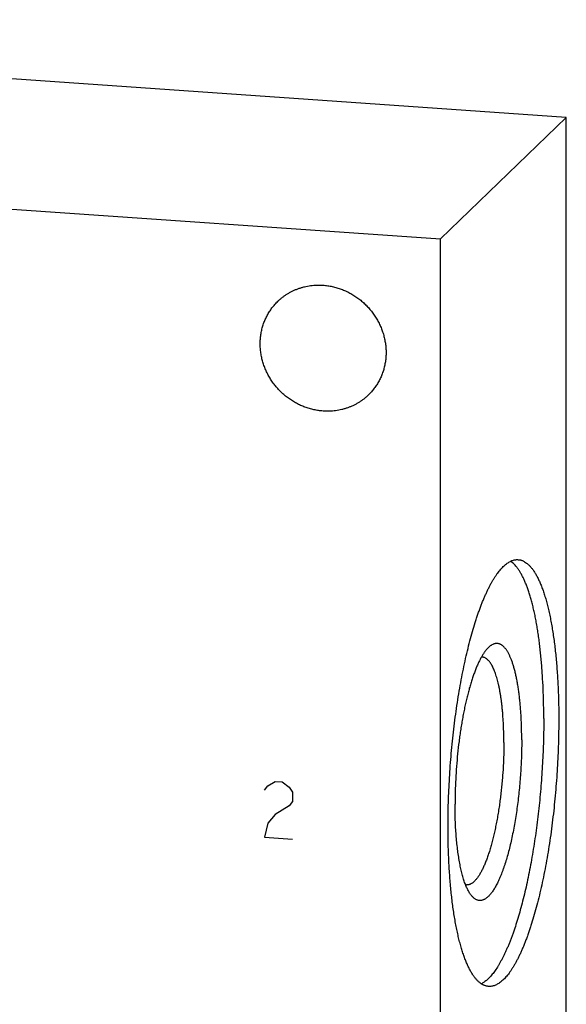
# Model space of a CAD drawing. Units: inches. Extents: x 0.3 to 21.7, y 0.3 to 16.7.
# Drawn here: x 11.5 to 12.6, y 8.5 to 10.5 of the extents above; entities that cross this region are included whole.
import ezdxf

# ---------------------------------------------------------------- set-up
doc = ezdxf.new("R2010")
doc.units = ezdxf.units.IN
doc.header["$LTSCALE"] = 1.21
doc.header["$MEASUREMENT"] = 0
doc.layers.get('0').update_dxf_attribs({"linetype": 'CONTINUOUS'})

msp = doc.modelspace()

# ---------------------------------------------------------------- linework, layer by layer
at = {"color": 7, "linetype": 'Continuous'}
for p, q in [((12.5783, 10.2906), (9.6805, 10.4916)), ((12.3195, 10.0406), (12.5783, 10.2906)), ((12.5783, 7.3928), (12.5783, 10.2906)), ((9.4217, 10.2416), (12.3195, 10.0406)), ((12.3195, 7.1428), (12.3195, 10.0406))]:
    msp.add_line(p, q, dxfattribs=at)
at = {"color": 4, "linetype": 'Continuous'}
for p, q in [((11.9573, 8.9066), (11.9645, 8.9158)), ((11.9645, 8.9158), (11.979, 8.9244)), ((11.979, 8.9244), (11.9935, 8.9234)), ((11.9935, 8.9234), (12.008, 8.9128)), ((12.008, 8.9128), (12.0152, 8.9026)), ((12.0152, 8.9026), (12.0152, 8.8833)), ((12.008, 8.8741), (11.979, 8.8568)), ((12.0152, 8.8833), (12.008, 8.8741)), ((11.979, 8.8568), (11.9645, 8.8385)), ((11.9645, 8.8385), (11.9573, 8.81)), ((11.9573, 8.81), (12.0152, 8.806))]:
    msp.add_line(p, q, dxfattribs=at)
at = {"color": 7, "linetype": 'Continuous'}
for centre, start, end in [((12.4042, 9.1657), 86.036, 92.1792), ((12.3738, 8.7262), 259.6511, 266.0306)]:
    msp.add_arc(centre, 0.0147, start, end, dxfattribs=at)
for points, knots in [([(11.9849, 9.9122), (11.9864, 9.9137), (11.9895, 9.9165), (11.9943, 9.9205), (11.9994, 9.9242), (12.0047, 9.9277), (12.0101, 9.9308), (12.0157, 9.9337), (12.0215, 9.9363), (12.0274, 9.9386), (12.0335, 9.9405), (12.0396, 9.9422), (12.0459, 9.9435), (12.0543, 9.9449), (12.0651, 9.9458), (12.0737, 9.9456), (12.078, 9.9453)], [0, 0, 0, 0, 0.061653, 0.123329, 0.185052, 0.246842, 0.308721, 0.370711, 0.43283, 0.495097, 0.557527, 0.620135, 0.682933, 0.745933, 0.872526, 1, 1, 1, 1]), ([(12.078, 9.9453), (12.0812, 9.9451), (12.0859, 9.9446), (12.0922, 9.9436), (12.0984, 9.9423), (12.1062, 9.9404), (12.1154, 9.9373), (12.1243, 9.9336), (12.133, 9.9293), (12.1414, 9.9244), (12.1495, 9.9189), (12.1572, 9.9129), (12.1645, 9.9063), (12.1713, 9.8993), (12.1776, 9.8918), (12.1834, 9.8839), (12.1886, 9.8757), (12.1932, 9.8671), (12.1972, 9.8582), (12.2006, 9.8492), (12.2033, 9.8399), (12.2054, 9.8305), (12.2068, 9.8211), (12.2075, 9.8116), (12.2075, 9.8021), (12.2068, 9.7927), (12.2054, 9.7834), (12.2033, 9.7743), (12.2006, 9.7655), (12.1978, 9.7583), (12.1952, 9.7527), (12.1924, 9.7472), (12.1885, 9.7406), (12.1842, 9.7344), (12.1804, 9.7296), (12.1764, 9.7249), (12.1733, 9.7216), (12.1711, 9.7195)], [0, 0, 0, 0, 0.031144, 0.046777, 0.062447, 0.093892, 0.125474, 0.157181, 0.188999, 0.220911, 0.252897, 0.284937, 0.317011, 0.349096, 0.381171, 0.413212, 0.445199, 0.477112, 0.508932, 0.540641, 0.572226, 0.603673, 0.634973, 0.66612, 0.697111, 0.727945, 0.758625, 0.78916, 0.819558, 0.849833, 0.864932, 0.880006, 0.910084, 0.940093, 0.955082, 0.970061, 1, 1, 1, 1]), ([(12.078, 9.6864), (12.0748, 9.6867), (12.0701, 9.6872), (12.0638, 9.6882), (12.0576, 9.6894), (12.0498, 9.6914), (12.0406, 9.6944), (12.0317, 9.6981), (12.023, 9.7024), (12.0146, 9.7073), (12.0065, 9.7128), (11.9988, 9.7188), (11.9915, 9.7254), (11.9847, 9.7325), (11.9784, 9.7399), (11.9726, 9.7478), (11.9674, 9.7561), (11.9628, 9.7647), (11.9588, 9.7735), (11.9554, 9.7826), (11.9526, 9.7918), (11.9506, 9.8012), (11.9492, 9.8107), (11.9485, 9.8202), (11.9485, 9.8296), (11.9492, 9.839), (11.9506, 9.8483), (11.9527, 9.8574), (11.9554, 9.8663), (11.9582, 9.8735), (11.9608, 9.879), (11.9636, 9.8845), (11.9675, 9.8911), (11.9718, 9.8974), (11.9756, 9.9022), (11.9795, 9.9068), (11.9827, 9.9101), (11.9849, 9.9122)], [0, 0, 0, 0, 0.031144, 0.046777, 0.062447, 0.093892, 0.125474, 0.157181, 0.188999, 0.220911, 0.252897, 0.284937, 0.317011, 0.349096, 0.381171, 0.413212, 0.445199, 0.477112, 0.508932, 0.540641, 0.572226, 0.603673, 0.634973, 0.66612, 0.697111, 0.727945, 0.758625, 0.78916, 0.819558, 0.849833, 0.864932, 0.880006, 0.910084, 0.940093, 0.955082, 0.970061, 1, 1, 1, 1]), ([(12.1711, 9.7195), (12.1696, 9.718), (12.1665, 9.7152), (12.1617, 9.7112), (12.1566, 9.7075), (12.1513, 9.7041), (12.1459, 9.7009), (12.1403, 9.698), (12.1345, 9.6954), (12.1286, 9.6932), (12.1225, 9.6912), (12.1164, 9.6895), (12.1101, 9.6882), (12.1017, 9.6868), (12.0909, 9.686), (12.0823, 9.6861), (12.078, 9.6864)], [0, 0, 0, 0, 0.061653, 0.123329, 0.185052, 0.246842, 0.308721, 0.370711, 0.43283, 0.495097, 0.557527, 0.620135, 0.682933, 0.745933, 0.872526, 1, 1, 1, 1]), ([(12.335, 8.8318), (12.335, 8.84), (12.3351, 8.8565), (12.3357, 8.8814), (12.3366, 8.9065), (12.338, 8.9317), (12.3396, 8.9569), (12.3417, 8.9821), (12.3441, 9.0071), (12.3468, 9.032), (12.3499, 9.0565), (12.3533, 9.0807), (12.357, 9.1044), (12.361, 9.1275), (12.3653, 9.1501), (12.3699, 9.1719), (12.3747, 9.193), (12.3798, 9.2133), (12.3851, 9.2326), (12.3898, 9.2482), (12.3936, 9.2601), (12.3965, 9.2686), (12.3994, 9.2769), (12.4024, 9.2849), (12.4054, 9.2927), (12.4085, 9.3001), (12.4115, 9.3073), (12.4146, 9.3141), (12.4178, 9.3206), (12.4209, 9.3269), (12.4241, 9.3328), (12.4273, 9.3383), (12.4306, 9.3436), (12.4338, 9.3485), (12.437, 9.3531), (12.4403, 9.3573), (12.4436, 9.3613), (12.4469, 9.3648), (12.4501, 9.368), (12.4534, 9.3709), (12.4567, 9.3734), (12.4599, 9.3755), (12.4632, 9.3773), (12.4665, 9.3787), (12.4697, 9.3798), (12.4729, 9.3805), (12.4761, 9.3808), (12.4783, 9.3808), (12.4793, 9.3807)], [0, 0, 0, 0, 0.041774, 0.084037, 0.126659, 0.169507, 0.212448, 0.25535, 0.298079, 0.340503, 0.382491, 0.423913, 0.464642, 0.504553, 0.543525, 0.581442, 0.618191, 0.653665, 0.68776, 0.720384, 0.736116, 0.751448, 0.76637, 0.780873, 0.794949, 0.808589, 0.821788, 0.834538, 0.846835, 0.858675, 0.870053, 0.880969, 0.891421, 0.901411, 0.910942, 0.920018, 0.928646, 0.936837, 0.944604, 0.951964, 0.958939, 0.965554, 0.971844, 0.977846, 0.983607, 0.98918, 0.994623, 1, 1, 1, 1]), ([(12.4793, 9.3807), (12.4801, 9.3807), (12.4816, 9.3805), (12.4838, 9.3801), (12.486, 9.3795), (12.4882, 9.3787), (12.4903, 9.3777), (12.4932, 9.3761), (12.4961, 9.3742), (12.4988, 9.372), (12.5009, 9.3702), (12.5029, 9.3681), (12.505, 9.3659), (12.507, 9.3635), (12.5089, 9.3609), (12.5109, 9.3582), (12.5128, 9.3553), (12.5147, 9.3522), (12.5166, 9.3489), (12.5184, 9.3455), (12.5209, 9.3407), (12.5239, 9.3342), (12.5273, 9.3259), (12.5306, 9.3169), (12.5337, 9.3073), (12.5368, 9.2972), (12.5396, 9.2864), (12.5423, 9.2751), (12.5449, 9.2632), (12.5473, 9.2508), (12.5496, 9.2379), (12.5516, 9.2245), (12.5536, 9.2107), (12.5553, 9.1964), (12.5569, 9.1816), (12.5582, 9.1665), (12.5594, 9.151), (12.5605, 9.1352), (12.5613, 9.119), (12.562, 9.1026), (12.5626, 9.0801), (12.5628, 9.0632), (12.5628, 9.0518)], [0, 0, 0, 0, 0.006316, 0.012671, 0.019103, 0.025648, 0.032342, 0.039216, 0.053614, 0.061195, 0.069057, 0.077218, 0.085694, 0.0945, 0.103646, 0.113143, 0.122998, 0.13322, 0.143813, 0.154782, 0.166131, 0.189973, 0.215352, 0.242268, 0.270711, 0.300662, 0.332097, 0.364986, 0.399294, 0.434981, 0.472002, 0.51031, 0.549852, 0.590576, 0.632424, 0.675335, 0.719247, 0.764096, 0.809816, 0.856337, 0.903589, 1, 1, 1, 1]), ([(12.5319, 9.0539), (12.5319, 9.0641), (12.5317, 9.0841), (12.5308, 9.1138), (12.5295, 9.1379), (12.5283, 9.1568), (12.5272, 9.1705), (12.5259, 9.184), (12.5245, 9.1971), (12.523, 9.2099), (12.5213, 9.2224), (12.5195, 9.2345), (12.5176, 9.2462), (12.5156, 9.2575), (12.5134, 9.2684), (12.5111, 9.2789), (12.5086, 9.2889), (12.5061, 9.2985), (12.5034, 9.3076), (12.5006, 9.3163), (12.4977, 9.3244), (12.4948, 9.3321), (12.4917, 9.3392), (12.4885, 9.3459), (12.4852, 9.352), (12.4818, 9.3576), (12.4784, 9.3627), (12.4749, 9.3672), (12.4713, 9.3711), (12.4676, 9.3745), (12.465, 9.3765), (12.4637, 9.3773)], [0, 0, 0, 0, 0.090145, 0.178148, 0.263588, 0.305219, 0.34606, 0.386061, 0.425178, 0.463365, 0.50058, 0.536782, 0.571932, 0.605993, 0.638932, 0.670716, 0.701317, 0.730708, 0.758866, 0.785775, 0.811417, 0.835785, 0.858875, 0.880688, 0.901236, 0.920538, 0.938626, 0.955544, 0.971353, 0.986137, 1, 1, 1, 1]), ([(12.4186, 9.2005), (12.418, 9.2), (12.4169, 9.1988), (12.4152, 9.197), (12.4135, 9.1951), (12.4118, 9.1929), (12.4101, 9.1907), (12.4085, 9.1882), (12.4068, 9.1857), (12.4051, 9.183), (12.4035, 9.1801), (12.4012, 9.176), (12.3985, 9.1706), (12.3952, 9.1636), (12.3921, 9.156), (12.389, 9.148), (12.386, 9.1395), (12.383, 9.1305), (12.3801, 9.121), (12.3774, 9.1111), (12.3747, 9.1008), (12.3721, 9.0901), (12.3697, 9.0791), (12.3673, 9.0677), (12.3651, 9.056), (12.363, 9.0441), (12.361, 9.0319), (12.3592, 9.0195), (12.357, 9.0026), (12.3546, 8.9812), (12.3523, 8.9553), (12.3506, 8.9293), (12.3496, 8.9034), (12.3494, 8.8862), (12.3494, 8.8777)], [0, 0, 0, 0, 0.007063, 0.014456, 0.022189, 0.030268, 0.038699, 0.047487, 0.056634, 0.066141, 0.07601, 0.086241, 0.107779, 0.13074, 0.155098, 0.180818, 0.207857, 0.236169, 0.265699, 0.296389, 0.328177, 0.360997, 0.394778, 0.429447, 0.464928, 0.501143, 0.53801, 0.575448, 0.61337, 0.690326, 0.768177, 0.846214, 0.923724, 1, 1, 1, 1]), ([(12.4866, 9.0102), (12.4866, 9.0143), (12.4865, 9.0225), (12.4863, 9.0347), (12.4859, 9.0467), (12.4853, 9.0585), (12.4846, 9.0699), (12.4837, 9.0811), (12.4826, 9.092), (12.4815, 9.1025), (12.4801, 9.1126), (12.4786, 9.1223), (12.477, 9.1316), (12.4752, 9.1405), (12.4733, 9.1488), (12.4713, 9.1567), (12.4691, 9.1641), (12.4672, 9.1699), (12.4655, 9.1743), (12.4643, 9.1774), (12.4631, 9.1804), (12.4618, 9.1832), (12.4605, 9.1859), (12.4592, 9.1884), (12.4578, 9.1908), (12.4565, 9.193), (12.4551, 9.1951), (12.4536, 9.197), (12.4522, 9.1988), (12.4507, 9.2005), (12.4493, 9.202), (12.4478, 9.2033), (12.4462, 9.2045), (12.4447, 9.2055), (12.4432, 9.2064), (12.4416, 9.2071), (12.44, 9.2076), (12.4384, 9.208), (12.4368, 9.2083), (12.4352, 9.2084), (12.4335, 9.2083), (12.4319, 9.208), (12.4302, 9.2076), (12.428, 9.2069), (12.4258, 9.2058), (12.4236, 9.2045), (12.4219, 9.2033), (12.4203, 9.202), (12.4192, 9.201), (12.4186, 9.2005)], [0, 0, 0, 0, 0.053213, 0.105634, 0.157145, 0.207635, 0.256996, 0.30512, 0.351906, 0.397256, 0.441079, 0.483285, 0.523794, 0.56253, 0.599425, 0.63442, 0.667463, 0.698517, 0.713289, 0.727555, 0.741314, 0.754566, 0.767312, 0.779556, 0.791302, 0.802557, 0.813329, 0.823631, 0.833476, 0.84288, 0.851866, 0.860458, 0.868685, 0.876583, 0.884191, 0.891555, 0.898724, 0.905756, 0.912708, 0.919642, 0.926619, 0.9337, 0.940943, 0.948401, 0.96414, 0.972513, 0.981263, 0.990417, 1, 1, 1, 1]), ([(12.4498, 9.0047), (12.4498, 9.0108), (12.4497, 9.0227), (12.4491, 9.0404), (12.4483, 9.0548), (12.4474, 9.066), (12.4467, 9.074), (12.4458, 9.0819), (12.4449, 9.0895), (12.4439, 9.0969), (12.4428, 9.1041), (12.4416, 9.111), (12.4403, 9.1176), (12.4389, 9.124), (12.4375, 9.13), (12.4359, 9.1357), (12.4343, 9.1412), (12.4326, 9.1463), (12.4309, 9.1511), (12.4291, 9.1555), (12.4272, 9.1596), (12.4252, 9.1633), (12.4232, 9.1667), (12.4211, 9.1698), (12.419, 9.1724), (12.4168, 9.1747), (12.4146, 9.1766), (12.4123, 9.1782), (12.4104, 9.1791), (12.4088, 9.1797), (12.4076, 9.18), (12.4065, 9.1803), (12.4057, 9.1803), (12.4053, 9.1804)], [0, 0, 0, 0, 0.096414, 0.190189, 0.280759, 0.324672, 0.367585, 0.409434, 0.450159, 0.489703, 0.528012, 0.565034, 0.600722, 0.635031, 0.667921, 0.699358, 0.72931, 0.757753, 0.78467, 0.81005, 0.833893, 0.85621, 0.877023, 0.896373, 0.914322, 0.930955, 0.946392, 0.960791, 0.974351, 0.980897, 0.987329, 0.993684, 1, 1, 1, 1]), ([(12.5319, 9.0539), (12.5319, 9.0463), (12.5318, 9.0311), (12.5313, 9.0082), (12.5305, 8.9851), (12.5293, 8.9618), (12.5279, 8.9385), (12.5262, 8.9152), (12.5241, 8.892), (12.5218, 8.869), (12.5192, 8.8462), (12.5162, 8.8236), (12.513, 8.8014), (12.5096, 8.7796), (12.5059, 8.7582), (12.5019, 8.7374), (12.4977, 8.7171), (12.4933, 8.6975), (12.4886, 8.6786), (12.4838, 8.6604), (12.4788, 8.643), (12.4736, 8.6265), (12.4691, 8.6133), (12.4654, 8.6032), (12.4626, 8.596), (12.4598, 8.589), (12.457, 8.5823), (12.4541, 8.5758), (12.4513, 8.5696), (12.4484, 8.5636), (12.4454, 8.5579), (12.4425, 8.5525), (12.4395, 8.5474), (12.4366, 8.5425), (12.4336, 8.5379), (12.4306, 8.5336), (12.4276, 8.5296), (12.4246, 8.5259), (12.4215, 8.5225), (12.4185, 8.5194), (12.4155, 8.5166), (12.4125, 8.514), (12.4085, 8.5111), (12.4054, 8.5093), (12.4034, 8.5083)], [0, 0, 0, 0, 0.039636, 0.07971, 0.120115, 0.160745, 0.201494, 0.242253, 0.282914, 0.32337, 0.363515, 0.403242, 0.442448, 0.481029, 0.518887, 0.555922, 0.59204, 0.627149, 0.661162, 0.693996, 0.72557, 0.755813, 0.784656, 0.798533, 0.812039, 0.825165, 0.837907, 0.85026, 0.862217, 0.873777, 0.884934, 0.895688, 0.906036, 0.915978, 0.925514, 0.934648, 0.943382, 0.951722, 0.959675, 0.96725, 0.97446, 0.98132, 0.987849, 1, 1, 1, 1]), ([(12.5628, 9.0518), (12.5628, 9.0436), (12.5626, 9.0271), (12.5621, 9.0022), (12.5611, 8.9771), (12.5598, 8.9519), (12.5581, 8.9267), (12.5561, 8.9015), (12.5537, 8.8764), (12.551, 8.8516), (12.5479, 8.8271), (12.5445, 8.8029), (12.5408, 8.7792), (12.5368, 8.756), (12.5325, 8.7335), (12.5279, 8.7116), (12.523, 8.6905), (12.518, 8.6703), (12.5126, 8.6509), (12.508, 8.6354), (12.5042, 8.6235), (12.5013, 8.6149), (12.4983, 8.6066), (12.4954, 8.5986), (12.4924, 8.5909), (12.4893, 8.5834), (12.4862, 8.5763), (12.4831, 8.5694), (12.48, 8.5629), (12.4768, 8.5567), (12.4736, 8.5508), (12.4704, 8.5452), (12.4672, 8.54), (12.464, 8.535), (12.4607, 8.5304), (12.4575, 8.5262), (12.4542, 8.5223), (12.4509, 8.5187), (12.4477, 8.5155), (12.4444, 8.5127), (12.4411, 8.5102), (12.4378, 8.508), (12.4346, 8.5063), (12.4313, 8.5048), (12.4281, 8.5038), (12.4248, 8.5031), (12.4216, 8.5027), (12.4195, 8.5028), (12.4184, 8.5028)], [0, 0, 0, 0, 0.041774, 0.084037, 0.126659, 0.169507, 0.212448, 0.25535, 0.298079, 0.340503, 0.382491, 0.423913, 0.464642, 0.504553, 0.543525, 0.581442, 0.618191, 0.653665, 0.68776, 0.720384, 0.736116, 0.751448, 0.76637, 0.780873, 0.794949, 0.808589, 0.821788, 0.834538, 0.846835, 0.858675, 0.870053, 0.880969, 0.891421, 0.901411, 0.910942, 0.920018, 0.928646, 0.936837, 0.944604, 0.951964, 0.958939, 0.965554, 0.971844, 0.977846, 0.983607, 0.98918, 0.994623, 1, 1, 1, 1]), ([(12.4498, 9.0047), (12.4498, 9.0003), (12.4498, 8.9915), (12.4495, 8.9782), (12.449, 8.9648), (12.4483, 8.9513), (12.4474, 8.9379), (12.4463, 8.9244), (12.445, 8.911), (12.4435, 8.8978), (12.4419, 8.8847), (12.4401, 8.8718), (12.4381, 8.8591), (12.4359, 8.8467), (12.4336, 8.8347), (12.4312, 8.823), (12.4286, 8.8118), (12.4259, 8.8009), (12.4231, 8.7906), (12.4201, 8.7808), (12.4171, 8.7715), (12.4139, 8.7628), (12.4112, 8.7559), (12.4089, 8.7507), (12.4073, 8.7471), (12.4056, 8.7436), (12.4039, 8.7403), (12.4022, 8.7371), (12.4005, 8.7341), (12.3988, 8.7313), (12.3971, 8.7287), (12.3953, 8.7262), (12.3936, 8.724), (12.3918, 8.7219), (12.3901, 8.72), (12.3883, 8.7183), (12.3866, 8.7168), (12.3848, 8.7154), (12.3831, 8.7143), (12.3814, 8.7133), (12.3796, 8.7126), (12.3779, 8.712), (12.3762, 8.7116), (12.3744, 8.7114), (12.3733, 8.7115), (12.3727, 8.7115)], [0, 0, 0, 0, 0.041774, 0.084037, 0.126659, 0.169507, 0.212449, 0.255351, 0.29808, 0.340504, 0.382492, 0.423914, 0.464643, 0.504554, 0.543527, 0.581444, 0.618193, 0.653666, 0.687762, 0.720386, 0.751449, 0.780874, 0.808589, 0.821788, 0.834538, 0.846835, 0.858674, 0.870053, 0.880969, 0.891421, 0.901411, 0.910942, 0.920018, 0.928646, 0.936837, 0.944604, 0.951964, 0.958939, 0.965554, 0.971844, 0.977846, 0.983607, 0.98918, 0.994623, 1, 1, 1, 1]), ([(12.4866, 9.0102), (12.4866, 9.0045), (12.4865, 8.9931), (12.486, 8.976), (12.4853, 8.9587), (12.4843, 8.9414), (12.4829, 8.9241), (12.4814, 8.9068), (12.4795, 8.8897), (12.4774, 8.8729), (12.475, 8.8563), (12.4724, 8.8402), (12.4695, 8.8244), (12.4664, 8.8092), (12.4631, 8.7946), (12.4596, 8.7806), (12.456, 8.7673), (12.4528, 8.7568), (12.4501, 8.7487), (12.4481, 8.743), (12.446, 8.7374), (12.444, 8.7321), (12.4419, 8.727), (12.4398, 8.7222), (12.4376, 8.7176), (12.4354, 8.7132), (12.4333, 8.7091), (12.4311, 8.7052), (12.4288, 8.7016), (12.4266, 8.6983), (12.4244, 8.6952), (12.4221, 8.6924), (12.4199, 8.6898), (12.4176, 8.6876), (12.4154, 8.6856), (12.4131, 8.6839), (12.4109, 8.6824), (12.4086, 8.6813), (12.4064, 8.6804), (12.4042, 8.6798), (12.402, 8.6795), (12.3998, 8.6795), (12.3976, 8.6798), (12.3954, 8.6804), (12.3933, 8.6812), (12.3912, 8.6824), (12.3891, 8.6838), (12.3871, 8.6855), (12.3851, 8.6875), (12.3838, 8.6889), (12.3832, 8.6897)], [0, 0, 0, 0, 0.045211, 0.091003, 0.137192, 0.18359, 0.230011, 0.276266, 0.322169, 0.367534, 0.412179, 0.455926, 0.4986, 0.540034, 0.580067, 0.618545, 0.655325, 0.690272, 0.707021, 0.723268, 0.738999, 0.754202, 0.768868, 0.782986, 0.796548, 0.809547, 0.821979, 0.833839, 0.845128, 0.855846, 0.865997, 0.875591, 0.884638, 0.893155, 0.901166, 0.908699, 0.915793, 0.922495, 0.928862, 0.934965, 0.940881, 0.946701, 0.952515, 0.958418, 0.964498, 0.970835, 0.977501, 0.984552, 0.992039, 1, 1, 1, 1]), ([(12.3832, 8.6897), (12.3825, 8.6905), (12.3812, 8.6922), (12.3794, 8.695), (12.3776, 8.698), (12.3758, 8.7013), (12.3741, 8.7048), (12.3724, 8.7086), (12.3707, 8.7127), (12.3691, 8.717), (12.3676, 8.7215), (12.3661, 8.7262), (12.3647, 8.7312), (12.3633, 8.7364), (12.362, 8.7419), (12.3607, 8.7475), (12.3596, 8.7533), (12.358, 8.7615), (12.3563, 8.7722), (12.3545, 8.7856), (12.3529, 8.7997), (12.3516, 8.8143), (12.3506, 8.8295), (12.3499, 8.8452), (12.3495, 8.8613), (12.3494, 8.8722), (12.3494, 8.8777)], [0, 0, 0, 0, 0.016214, 0.033428, 0.051672, 0.070971, 0.091341, 0.11279, 0.135322, 0.158937, 0.183628, 0.209387, 0.236202, 0.264059, 0.292939, 0.322823, 0.353689, 0.385514, 0.451933, 0.521858, 0.595045, 0.671225, 0.750116, 0.831419, 0.914821, 1, 1, 1, 1]), ([(12.4184, 8.5028), (12.4177, 8.5029), (12.4162, 8.503), (12.414, 8.5035), (12.4118, 8.5041), (12.4096, 8.5049), (12.4074, 8.5058), (12.4045, 8.5074), (12.4017, 8.5093), (12.399, 8.5115), (12.3969, 8.5134), (12.3948, 8.5154), (12.3928, 8.5177), (12.3908, 8.5201), (12.3888, 8.5226), (12.3869, 8.5254), (12.385, 8.5283), (12.3831, 8.5314), (12.3812, 8.5346), (12.3793, 8.538), (12.3769, 8.5429), (12.3739, 8.5494), (12.3705, 8.5577), (12.3672, 8.5666), (12.364, 8.5762), (12.361, 8.5864), (12.3581, 8.5971), (12.3554, 8.6084), (12.3529, 8.6203), (12.3505, 8.6327), (12.3482, 8.6456), (12.3461, 8.659), (12.3442, 8.6729), (12.3425, 8.6872), (12.3409, 8.7019), (12.3395, 8.7171), (12.3383, 8.7325), (12.3373, 8.7484), (12.3365, 8.7645), (12.3358, 8.781), (12.3352, 8.8034), (12.335, 8.8204), (12.335, 8.8318)], [0, 0, 0, 0, 0.006316, 0.012671, 0.019103, 0.025648, 0.032342, 0.039216, 0.053614, 0.061195, 0.069057, 0.077218, 0.085694, 0.0945, 0.103646, 0.113143, 0.122998, 0.13322, 0.143813, 0.154782, 0.166131, 0.189973, 0.215352, 0.242268, 0.270711, 0.300662, 0.332097, 0.364986, 0.399294, 0.434981, 0.472002, 0.51031, 0.549852, 0.590576, 0.632424, 0.675335, 0.719247, 0.764096, 0.809816, 0.856337, 0.903589, 1, 1, 1, 1])]:
    msp.add_open_spline(points, degree=3, knots=knots, dxfattribs=at)

doc.saveas('drawing.dxf')
